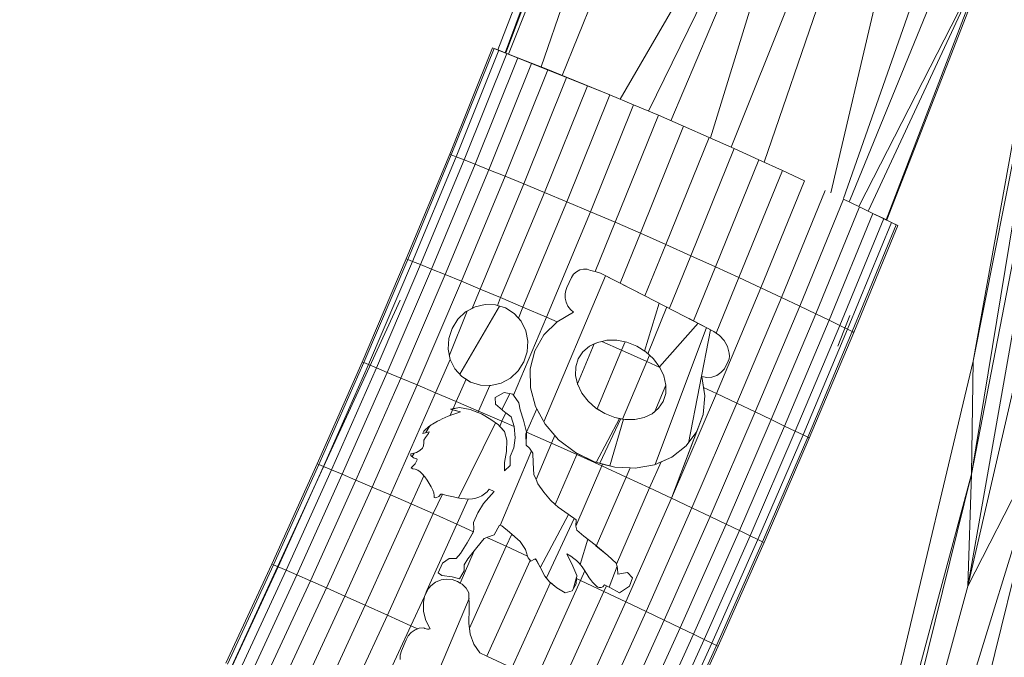
# Model space of a CAD drawing. Units: millimetres. Extents: x -1838 to 4882, y -2445 to 2307.
# Drawn here: x 3027 to 3204, y 793 to 908 of the extents above; entities that cross this region are included whole.
import ezdxf

# ---------------------------------------------------------------- set-up
doc = ezdxf.new("R2010")
doc.units = ezdxf.units.MM

# ---------------------------------------------------------------- blocks, each defined once
blk = doc.blocks.new('30043_DWG-456483-South')
at = {"lineweight": 9}
for p, q in [((736.11, 854.76), (787.42, 991.65)), ((736.6, 854.57), (782.39, 968.54)), ((742.47, 852.26), (782.39, 968.54)), ((776.64, 837.82), (824.59, 957.22)), ((824.59, 957.22), (782.6, 835.12)), ((794.59, 829.57), (824.59, 957.22)), ((846.61, 946.05), (820.18, 799.29)), ((819.26, 758.79), (862.14, 945.68)), ((819.26, 758.79), (851.16, 940.23)), ((851.16, 940.23), (819.88, 778.97)), ((746.29, 850.73), (779.99, 934.25)), ((841.47, 934.38), (797.93, 828.06)), ((734.67, 855.32), (763.94, 930.31)), ((763.94, 930.31), (736.01, 854.8)), ((756.68, 846.46), (795.91, 913.85)), ((761.79, 844.3), (795.91, 913.85)), ((765.82, 842.57), (795.91, 913.85)), ((772.93, 839.47), (795.91, 913.85)), ((796.87, 828.55), (824.92, 908.39)), ((837.84, 888.22), (819.88, 778.97)), ((837.84, 888.22), (820.18, 799.29)), ((822.69, 872.15), (799.68, 827.23)), ((822.69, 872.15), (801.35, 826.41)), ((822.69, 872.15), (804.57, 824.74)), ((804.7, 824.7), (819.79, 863.57)), ((726.03, 836.54), (733.72, 855.68)), ((734.01, 855.57), (733.72, 855.68)), ((726.32, 836.42), (734.01, 855.57)), ((727.18, 836.08), (734.88, 855.24)), ((728.61, 835.52), (736.31, 854.68)), ((730.58, 834.74), (738.28, 853.91)), ((734.88, 855.24), (734.01, 855.57)), ((734.01, 855.57), (736.31, 854.68)), ((734.01, 855.57), (754.84, 847.23)), ((734.01, 855.57), (734.88, 855.24)), ((734.01, 855.57), (736.31, 854.68)), ((736.31, 854.68), (734.88, 855.24)), ((734.88, 855.24), (736.31, 854.68)), ((738.28, 853.91), (736.31, 854.68)), ((736.31, 854.68), (738.28, 853.91)), ((740.76, 852.94), (738.28, 853.91)), ((738.28, 853.91), (740.76, 852.94)), ((733.05, 833.75), (740.74, 852.88)), ((743.71, 851.77), (740.76, 852.94)), ((735.99, 832.57), (743.68, 851.7)), ((739.34, 831.2), (747.05, 850.35)), ((747.07, 850.41), (743.71, 851.77)), ((747.07, 850.41), (754.84, 847.23)), ((743.06, 829.67), (750.79, 848.85)), ((754.84, 847.23), (747.09, 827.99)), ((754.68, 847.29), (754.84, 847.23)), ((754.84, 847.23), (759.12, 845.44)), ((759.12, 845.44), (751.35, 826.19)), ((759.12, 845.44), (763.57, 843.54)), ((763.57, 843.54), (755.79, 824.28)), ((763.57, 843.54), (768.12, 841.58)), ((768.12, 841.58), (760.33, 822.31)), ((768.12, 841.58), (772.7, 839.57)), ((772.7, 839.57), (764.89, 820.3)), ((772.7, 839.57), (777.23, 837.55)), ((718.21, 817.69), (726.03, 836.54)), ((718.5, 817.58), (726.32, 836.42)), ((726.32, 836.42), (726.03, 836.54)), ((727.18, 836.08), (726.32, 836.42)), ((777.23, 837.55), (769.42, 818.27)), ((777.23, 837.55), (781.66, 835.55)), ((719.36, 817.23), (727.18, 836.08)), ((720.78, 816.66), (728.61, 835.52)), ((722.74, 815.87), (730.58, 834.74)), ((728.61, 835.52), (727.18, 836.08)), ((730.58, 834.74), (728.61, 835.52)), ((733.05, 833.75), (730.58, 834.74)), ((773.83, 816.28), (781.66, 835.55)), ((785.89, 833.61), (781.66, 835.55)), ((725.2, 814.86), (733.05, 833.75)), ((735.99, 832.57), (733.05, 833.75)), ((778.05, 814.33), (785.89, 833.61)), ((789.88, 831.75), (785.89, 833.61)), ((728.13, 813.66), (735.99, 832.57)), ((731.48, 812.27), (739.34, 831.2)), ((739.34, 831.2), (735.99, 832.57)), ((739.34, 831.2), (743.06, 829.67)), ((782.03, 812.49), (789.88, 831.75)), ((735.19, 810.72), (743.06, 829.67)), ((743.06, 829.67), (747.09, 827.99)), ((785.7, 810.76), (793.56, 830.02)), ((739.2, 809.02), (747.09, 827.99)), ((751.35, 826.19), (747.09, 827.99)), ((789, 809.19), (796.87, 828.45)), ((799.76, 827.06), (796.87, 828.45)), ((743.45, 807.2), (751.35, 826.19)), ((751.35, 826.19), (755.79, 824.28)), ((791.88, 807.81), (799.76, 827.06)), ((794.3, 806.64), (802.18, 825.88)), ((802.18, 825.88), (799.76, 827.06)), ((805.51, 824.25), (802.18, 825.88)), ((804.11, 824.94), (802.18, 825.88)), ((802.18, 825.88), (805.51, 824.25)), ((802.18, 825.88), (804.11, 824.94)), ((755.79, 824.28), (752.21, 815.41)), ((755.79, 824.28), (760.33, 822.31)), ((796.22, 805.71), (804.11, 824.94)), ((797.62, 805.03), (805.51, 824.25)), ((798.46, 804.61), (806.35, 823.84)), ((805.51, 824.25), (804.11, 824.94)), ((804.11, 824.94), (805.51, 824.25)), ((806.64, 823.7), (805.51, 824.25)), ((806.64, 823.7), (805.51, 824.25)), ((806.35, 823.84), (805.51, 824.25)), ((805.51, 824.25), (806.35, 823.84)), ((806.64, 823.7), (806.35, 823.84)), ((806.64, 823.7), (806.35, 823.84)), ((760.33, 822.31), (756.7, 813.33)), ((760.33, 822.31), (764.89, 820.3)), ((798.74, 804.47), (806.64, 823.7)), ((764.89, 820.3), (761.16, 811.07)), ((769.42, 818.27), (764.89, 820.3)), ((710.26, 799.13), (718.21, 817.69)), ((710.55, 799.02), (718.5, 817.58)), ((711.41, 798.66), (719.36, 817.23)), ((712.83, 798.08), (720.78, 816.66)), ((718.5, 817.58), (718.21, 817.69)), ((719.36, 817.23), (718.5, 817.58)), ((720.78, 816.66), (719.36, 817.23)), ((722.74, 815.87), (720.78, 816.66)), ((769.42, 818.27), (765.57, 808.8)), ((773.83, 816.28), (769.42, 818.27)), ((714.78, 797.27), (722.74, 815.87)), ((717.24, 796.25), (725.2, 814.86)), ((725.2, 814.86), (722.74, 815.87)), ((728.13, 813.66), (725.2, 814.86)), ((748.33, 814.92), (747.96, 814.34)), ((748.83, 815.39), (748.33, 814.92)), ((749.43, 815.71), (748.83, 815.39)), ((750.08, 815.85), (749.43, 815.71)), ((750.75, 815.82), (750.08, 815.85)), ((750.75, 815.82), (751.38, 815.61)), ((751.38, 815.61), (752.21, 815.41)), ((752.21, 815.41), (753.16, 815.1)), ((761.16, 811.07), (753.16, 815.1)), ((756.7, 813.33), (753.16, 815.1)), ((753.16, 815.1), (756.7, 813.33)), ((773.83, 816.28), (769.88, 806.56)), ((778.05, 814.33), (773.83, 816.28)), ((720.16, 795.02), (728.13, 813.66)), ((731.48, 812.27), (728.13, 813.66)), ((742.95, 788.38), (754.04, 814.66)), ((747.96, 814.34), (747.1, 812.54)), ((761.16, 811.07), (756.7, 813.33)), ((761.16, 811.07), (756.7, 813.33)), ((778.05, 814.33), (773.97, 804.33)), ((782.03, 812.49), (778.05, 814.33)), ((730.05, 808.77), (731.48, 812.27)), ((731.48, 812.27), (735.19, 810.72)), ((746.81, 811.41), (746.91, 811.98)), ((746.82, 810.63), (746.81, 811.41)), ((746.91, 811.98), (747.1, 812.54)), ((774.05, 793.44), (782.03, 812.49)), ((785.7, 810.76), (782.03, 812.49)), ((717.09, 810.29), (648.66, 661.24)), ((735.19, 810.72), (734.63, 809.33)), ((735.19, 810.72), (739.2, 809.02)), ((746.99, 809.88), (746.82, 810.63)), ((747.3, 809.19), (746.99, 809.88)), ((761.08, 801.11), (763.74, 809.74)), ((773.57, 804.61), (761.16, 811.03)), ((777.71, 791.72), (785.7, 810.76)), ((789, 809.19), (785.7, 810.76)), ((725.97, 800.39), (729.16, 808.28)), ((728.9, 808.14), (727.49, 806.82)), ((727.86, 796.93), (735, 809.2)), ((728.9, 808.14), (730.58, 809.06)), ((728.9, 808.14), (730.05, 808.77)), ((730.05, 808.77), (730.58, 809.06)), ((730.58, 809.06), (732.42, 809.5)), ((732.42, 809.5), (734.29, 809.44)), ((734.29, 809.44), (734.63, 809.33)), ((734.63, 809.33), (736.06, 808.88)), ((736.06, 808.88), (737.63, 807.86)), ((738.86, 806.46), (737.63, 807.86)), ((738.38, 807.01), (737.63, 807.86)), ((739.2, 809.02), (738.38, 807.01)), ((743.45, 807.2), (739.2, 809.02)), ((745.36, 806.38), (748.33, 808.1)), ((747.76, 808.59), (747.3, 809.19)), ((748.33, 808.1), (747.76, 808.59)), ((761.7, 800.62), (765.08, 809.04)), ((781, 790.16), (789, 809.19)), ((783.88, 788.78), (791.88, 807.81)), ((791.88, 807.81), (789, 809.19)), ((794.3, 806.64), (791.88, 807.81)), ((727.49, 806.82), (726.46, 805.19)), ((737.52, 793.14), (743.45, 807.2)), ((738.38, 807.01), (738.86, 806.46)), ((738.86, 806.46), (739.7, 804.76)), ((745.36, 806.38), (742.98, 804.01)), ((743.45, 807.2), (745.36, 806.38)), ((763.75, 798.28), (770.74, 806.1)), ((769.88, 806.56), (769.1, 806.97)), ((769.88, 806.56), (773.57, 804.61)), ((769.88, 806.56), (773.57, 804.61)), ((786.29, 787.61), (794.3, 806.64)), ((796.22, 805.71), (794.3, 806.64)), ((795.88, 802.01), (798, 807.48)), ((725.86, 803.36), (726.46, 805.19)), ((739.7, 804.76), (740.07, 802.89)), ((762.99, 780.67), (772.23, 805.32)), ((768.98, 784.55), (772.92, 804.95)), ((773.97, 804.33), (773.57, 804.61)), ((773.97, 804.33), (774.57, 803.92)), ((788.21, 786.68), (796.22, 805.71)), ((789.6, 786), (797.62, 805.03)), ((790.44, 785.59), (798.46, 804.61)), ((790.72, 785.45), (798.74, 804.47)), ((797.62, 805.03), (796.22, 805.71)), ((798.46, 804.61), (797.62, 805.03)), ((798.74, 804.47), (798.46, 804.61)), ((725.75, 801.45), (725.86, 803.36)), ((740.07, 802.89), (739.95, 800.98)), ((742.98, 804.01), (741.33, 801.13)), ((751.18, 801.97), (752.64, 802.67)), ((752.03, 802.38), (752.64, 802.67)), ((753.42, 802.85), (752.64, 802.67)), ((753.42, 802.85), (754.31, 803.04)), ((756.96, 801.27), (753.42, 802.85)), ((756.1, 803.04), (754.31, 803.04)), ((757.6, 802.75), (756.1, 803.04)), ((756.1, 803.04), (757.92, 802.68)), ((756.96, 801.27), (757.6, 802.75)), ((757.6, 802.75), (757.92, 802.68)), ((759.69, 801.98), (757.92, 802.68)), ((774.57, 803.92), (775.4, 803)), ((775.4, 803), (775.99, 801.9)), ((726.14, 799.57), (725.75, 801.45)), ((726.14, 799.57), (725.75, 801.45)), ((739.95, 800.98), (739.36, 799.15)), ((741.33, 801.13), (740.51, 797.9)), ((752.03, 802.38), (749.03, 795.18)), ((750.01, 800.96), (749.17, 799.69)), ((751.18, 801.97), (750.01, 800.96)), ((752.03, 802.38), (751.18, 801.97)), ((756.96, 801.27), (752.53, 790.71)), ((756.96, 801.27), (761.47, 799.24)), ((761.32, 800.96), (759.69, 801.98)), ((761.97, 800.37), (761.32, 800.96)), ((775.99, 801.9), (776.33, 800.7)), ((776.33, 800.7), (776.36, 800.2)), ((702.21, 780.83), (710.26, 799.13)), ((702.5, 780.71), (710.55, 799.02)), ((710.55, 799.02), (710.26, 799.13)), ((711.41, 798.66), (710.55, 799.02)), ((723.49, 793.61), (726.14, 799.57)), ((726.14, 799.57), (726.13, 799.59)), ((726.98, 797.92), (726.14, 799.57)), ((739.36, 799.15), (738.33, 797.53)), ((749.17, 799.69), (748.72, 798.24)), ((761.47, 799.24), (757.12, 788.87)), ((761.47, 799.24), (761.97, 800.37)), ((761.47, 799.24), (763.85, 798.16)), ((761.97, 800.37), (762.71, 799.69)), ((763.85, 798.16), (762.71, 799.69)), ((776.11, 799.26), (775.46, 797.9)), ((776.29, 799.71), (776.11, 799.26)), ((776.36, 800.2), (776.29, 799.71)), ((820.18, 799.29), (779.57, 628.04)), ((820.18, 799.29), (819.88, 778.97)), ((703.35, 780.35), (711.41, 798.66)), ((704.76, 779.75), (712.83, 798.08)), ((706.71, 778.93), (714.78, 797.27)), ((712.83, 798.08), (711.41, 798.66)), ((714.78, 797.27), (712.83, 798.08)), ((717.24, 796.25), (714.78, 797.27)), ((728.22, 796.53), (726.98, 797.92)), ((738.33, 797.53), (736.94, 796.23)), ((740.51, 797.9), (740.55, 794.51)), ((748.72, 798.24), (748.68, 796.68)), ((764.56, 796.66), (763.85, 798.16)), ((774.83, 797.23), (774.06, 796.73)), ((775.46, 797.9), (774.83, 797.23)), ((709.16, 777.88), (717.24, 796.25)), ((720.16, 795.02), (717.24, 796.25)), ((727.19, 792.04), (728.98, 796.04)), ((728.98, 796.04), (728.22, 796.53)), ((728.22, 796.53), (729.79, 795.53)), ((728.98, 796.04), (729.79, 795.53)), ((731.57, 794.98), (729.79, 795.53)), ((736.94, 796.23), (735.27, 795.34)), ((748.68, 796.68), (749.03, 795.18)), ((764.93, 794.94), (764.56, 796.66)), ((771.7, 794.54), (771.38, 796.5)), ((771.7, 794.54), (771.38, 796.5)), ((771.94, 793.05), (771.38, 796.5)), ((772.29, 796.35), (771.38, 796.5)), ((773.2, 796.43), (772.29, 796.35)), ((774.06, 796.73), (773.2, 796.43)), ((712.07, 776.63), (720.16, 795.02)), ((715.39, 775.2), (723.49, 793.61)), ((723.49, 793.61), (720.16, 795.02)), ((727.19, 792.04), (723.49, 793.61)), ((731.19, 790.31), (733.25, 794.92)), ((731.57, 794.98), (733.44, 794.91)), ((733.25, 794.92), (731.57, 794.98)), ((733.25, 794.92), (733.44, 794.91)), ((735.27, 795.34), (733.44, 794.91)), ((734.18, 792.74), (735.83, 793.66)), ((737.39, 793.34), (735.83, 793.66)), ((741.46, 791.13), (740.55, 794.51)), ((749.81, 793.52), (749.03, 795.18)), ((749.05, 795.08), (749.03, 795.18)), ((749.03, 795.18), (749.81, 793.52)), ((764.93, 794.94), (762.96, 790.24)), ((764.93, 794.94), (764.89, 793.48)), ((771.94, 793.05), (771.7, 794.54)), ((774.05, 793.44), (771.7, 794.54)), ((771.7, 794.54), (771.94, 793.05)), ((726.64, 790.72), (727.19, 792.04)), ((727.19, 792.04), (731.19, 790.31)), ((734.24, 791.52), (734.18, 792.74)), ((735.42, 790.55), (736.79, 793.34)), ((737.39, 793.34), (737.52, 793.14)), ((737.52, 793.14), (738.44, 791.76)), ((749.81, 793.52), (750.92, 792.08)), ((750.92, 792.08), (752.33, 790.84)), ((763.61, 790.8), (764.44, 792.04)), ((764.44, 792.04), (764.89, 793.48)), ((765.94, 774.61), (774.05, 793.44)), ((771.94, 793.05), (771.65, 789.71)), ((777.71, 791.72), (774.05, 793.44)), ((726.12, 789.49), (726.56, 790.53)), ((726.19, 790.64), (727.82, 790.95)), ((726.19, 790.64), (726.64, 790.72)), ((726.56, 790.53), (726.19, 790.64)), ((726.19, 790.64), (726.56, 790.53)), ((726.19, 790.64), (727.95, 790.16)), ((726.56, 790.53), (727.95, 790.16)), ((726.56, 790.53), (727.95, 790.16)), ((726.64, 790.72), (727.82, 790.95)), ((727.14, 789.87), (727.95, 790.16)), ((727.82, 790.95), (729.73, 790.59)), ((729.73, 790.59), (731.72, 789.79)), ((729.73, 790.59), (731.08, 790.05)), ((731.19, 790.31), (731.08, 790.05)), ((731.19, 790.31), (735.43, 788.47)), ((735.96, 790.12), (734.24, 791.52)), ((736.12, 789.99), (735.96, 790.12)), ((738.44, 791.76), (738.68, 790.51)), ((738.68, 790.51), (739.28, 788.67)), ((739.84, 786.53), (741.7, 790.69)), ((741.7, 790.69), (741.46, 791.13)), ((741.46, 791.13), (743.19, 787.95)), ((741.7, 790.69), (743.19, 787.95)), ((752.33, 790.84), (753.96, 789.84)), ((752.33, 790.84), (752.53, 790.71)), ((752.53, 790.71), (753.96, 789.84)), ((762.45, 789.81), (763.61, 790.8)), ((762.45, 789.81), (762.96, 790.24)), ((762.96, 790.24), (763.61, 790.8)), ((769.59, 772.89), (777.71, 791.72)), ((772.88, 771.32), (781, 790.16)), ((781, 790.16), (777.71, 791.72)), ((783.88, 788.78), (781, 790.16)), ((723.51, 788.31), (723.21, 788.14)), ((723.86, 788.5), (723.51, 788.31)), ((724.25, 788.69), (723.86, 788.5)), ((724.69, 788.9), (724.25, 788.69)), ((725.2, 789.12), (724.69, 788.9)), ((725.77, 789.36), (725.2, 789.12)), ((725.77, 789.36), (726.42, 789.61)), ((725.77, 789.36), (726.12, 789.49)), ((726.12, 789.49), (726.42, 789.61)), ((726.42, 789.61), (727.14, 789.87)), ((731.08, 790.05), (731.72, 789.79)), ((731.72, 789.79), (733.44, 788.8)), ((733.44, 788.8), (734.81, 787.8)), ((735.43, 788.47), (735.04, 787.54)), ((735.43, 788.47), (736.12, 789.99)), ((735.43, 788.47), (737.64, 787.5)), ((736.12, 789.99), (737.09, 789.26)), ((737.64, 787.5), (737.09, 789.26)), ((739.84, 786.53), (739.28, 788.67)), ((752.39, 781.07), (756.6, 788.98)), ((753.05, 780.9), (756.79, 788.94)), ((753.96, 789.84), (755.73, 789.15)), ((754.82, 780.44), (757.32, 788.83)), ((755.73, 789.15), (757.55, 788.79)), ((755.73, 789.15), (757.12, 788.87)), ((757.12, 788.87), (757.55, 788.79)), ((757.55, 788.79), (759.34, 788.78)), ((759.34, 788.78), (761, 789.12)), ((761, 789.12), (762.45, 789.81)), ((765.94, 774.61), (771.65, 789.71)), ((771.65, 789.71), (770.51, 786.64)), ((834.39, 788.52), (773.77, 591.91)), ((775.74, 769.94), (783.88, 788.78)), ((786.29, 787.61), (783.88, 788.78)), ((834.39, 788.52), (792.18, 617.23)), ((819.26, 758.79), (834.39, 788.52)), ((722.36, 786.57), (721.19, 786.28)), ((721.27, 786.45), (721.39, 786.67)), ((721.56, 786.87), (721.39, 786.67)), ((721.67, 786.98), (721.56, 786.87)), ((721.81, 787.1), (721.67, 786.98)), ((721.74, 786.42), (722.45, 787.63)), ((721.96, 787.23), (721.81, 787.1)), ((722.12, 787.37), (721.96, 787.23)), ((722.3, 787.51), (722.12, 787.37)), ((722.19, 786.26), (722.36, 786.57)), ((722.5, 787.66), (722.3, 787.51)), ((722.71, 787.81), (722.5, 787.66)), ((722.95, 787.97), (722.71, 787.81)), ((723.21, 788.14), (722.95, 787.97)), ((727.63, 774.66), (734.27, 788.2)), ((734.81, 787.8), (735.87, 786.61)), ((734.81, 787.8), (735.04, 787.54)), ((735.04, 787.54), (735.87, 786.61)), ((735.87, 786.61), (736.3, 785.05)), ((737.64, 787.5), (737.82, 785.47)), ((739.84, 786.53), (739.74, 786.29)), ((739.84, 786.53), (739.74, 786.29)), ((739.84, 786.53), (739.8, 784.19)), ((744.35, 784.52), (739.84, 786.53)), ((744.97, 785.89), (743.19, 787.95)), ((744.97, 785.89), (743.19, 787.95)), ((765.94, 774.61), (770.51, 786.64)), ((770.51, 786.64), (768.6, 784.03)), ((778.15, 768.78), (786.29, 787.61)), ((780.07, 767.85), (788.21, 786.68)), ((788.21, 786.68), (786.29, 787.61)), ((789.6, 786), (788.21, 786.68)), ((721.19, 786.28), (721.27, 786.45)), ((721.35, 784.58), (721.39, 785.07)), ((721.39, 785.07), (721.65, 785.54)), ((721.65, 785.54), (722.19, 786.26)), ((736.3, 785.05), (736.22, 783.03)), ((737.54, 783.69), (737.82, 785.47)), ((739.74, 786.29), (739.8, 784.19)), ((739.8, 784.19), (739.74, 786.29)), ((744.35, 784.52), (744.97, 785.89)), ((745.63, 785.13), (744.97, 785.89)), ((744.97, 785.89), (745.63, 785.13)), ((748.65, 782.82), (745.63, 785.13)), ((781.46, 767.17), (789.6, 786)), ((782.3, 766.76), (790.44, 785.59)), ((782.58, 766.62), (790.72, 785.45)), ((790.44, 785.59), (789.6, 786)), ((790.72, 785.45), (790.44, 785.59)), ((720.04, 782.86), (720.68, 783.22)), ((720.68, 783.22), (721.16, 783.65)), ((721.16, 783.65), (721.34, 784.07)), ((721.34, 784.07), (721.35, 784.58)), ((735.08, 769.73), (740.73, 783.12)), ((736.22, 783.03), (735.86, 781.03)), ((736.91, 782.11), (737.54, 783.69)), ((739.8, 784.19), (740.37, 783.65)), ((740.37, 783.65), (740.99, 782.73)), ((744.35, 784.52), (741.57, 777.98)), ((748.89, 782.48), (744.35, 784.52)), ((768.6, 784.03), (766.02, 781.99)), ((719.02, 782.61), (719.42, 782.67)), ((719.06, 782.31), (719.02, 782.61)), ((719.52, 781.9), (719.06, 782.31)), ((719.25, 782.14), (719.61, 782.75)), ((719.42, 782.67), (720.04, 782.86)), ((720.14, 781.68), (719.52, 781.9)), ((719.79, 780.83), (720.19, 781.5)), ((720.19, 781.5), (720.14, 781.68)), ((736.93, 780.51), (736.91, 782.11)), ((740.99, 782.73), (741.03, 780.99)), ((748.89, 782.48), (745.03, 773.46)), ((752.08, 781.15), (748.65, 782.82)), ((748.98, 782.66), (748.65, 782.82)), ((748.89, 782.48), (748.98, 782.66)), ((753.39, 780.44), (748.89, 782.48)), ((752.08, 781.15), (748.98, 782.66)), ((766.02, 781.99), (762.89, 780.63)), ((766.02, 781.99), (764.07, 781.14)), ((766.02, 781.99), (764.07, 781.14)), ((694.04, 762.77), (702.21, 780.83)), ((694.33, 762.65), (702.5, 780.71)), ((695.18, 762.27), (703.35, 780.35)), ((696.59, 761.66), (704.76, 779.75)), ((702.5, 780.71), (702.21, 780.83)), ((703.35, 780.35), (702.5, 780.71)), ((704.76, 779.75), (703.35, 780.35)), ((706.71, 778.93), (704.76, 779.75)), ((719.08, 780.07), (719.37, 780.41)), ((719.38, 779.93), (719.08, 780.07)), ((719.37, 780.41), (719.79, 780.83)), ((719.82, 779.85), (719.38, 779.93)), ((720.28, 779.67), (719.82, 779.85)), ((720.73, 779.36), (720.28, 779.67)), ((735.86, 781.03), (735.91, 779.54)), ((735.91, 779.54), (736.93, 780.51)), ((741.03, 780.99), (741.19, 778.9)), ((753.39, 780.44), (748.73, 769.61)), ((755.73, 780.2), (752.08, 781.15)), ((753.54, 780.77), (752.08, 781.15)), ((753.39, 780.44), (753.54, 780.77)), ((757.78, 778.42), (753.39, 780.44)), ((755.73, 780.2), (753.54, 780.77)), ((758.52, 780.07), (755.73, 780.2)), ((757.78, 778.42), (758.52, 780.07)), ((759.4, 780.03), (758.52, 780.07)), ((762.89, 780.63), (759.4, 780.03)), ((761.98, 776.47), (764.07, 781.14)), ((764.07, 781.14), (762.89, 780.63)), ((764.07, 781.14), (762.89, 780.63)), ((698.53, 760.82), (706.71, 778.93)), ((700.96, 759.75), (709.16, 777.88)), ((709.16, 777.88), (706.71, 778.93)), ((712.07, 776.63), (709.16, 777.88)), ((719.07, 773.59), (721.39, 778.65)), ((721.14, 778.96), (720.73, 779.36)), ((721.54, 778.47), (721.14, 778.96)), ((721.39, 778.65), (721.14, 778.96)), ((721.54, 778.47), (721.39, 778.65)), ((721.95, 777.89), (721.54, 778.47)), ((722.34, 777.26), (721.95, 777.89)), ((741.57, 777.98), (741.19, 778.9)), ((741.57, 777.98), (741.9, 777.2)), ((757.78, 778.42), (752.4, 766.01)), ((761.98, 776.47), (757.78, 778.42)), ((773.77, 591.91), (819.88, 778.97)), ((819.88, 778.97), (779.57, 628.04)), ((819.26, 758.79), (819.88, 778.97)), ((703.86, 758.47), (712.07, 776.63)), ((715.39, 775.2), (712.07, 776.63)), ((722.69, 776.65), (722.34, 777.26)), ((722.97, 776.08), (722.69, 776.65)), ((723.16, 775.57), (722.97, 776.08)), ((733.12, 776.24), (732.77, 775.79)), ((734.01, 775.82), (733.12, 776.24)), ((741.9, 777.2), (742.96, 775.69)), ((761.98, 776.47), (756.02, 762.76)), ((765.94, 774.61), (761.98, 776.47)), ((707.17, 757), (715.39, 775.2)), ((719.07, 773.59), (715.39, 775.2)), ((723.06, 771.84), (724.73, 775.35)), ((723.26, 775.13), (723.16, 775.57)), ((723.25, 774.72), (723.26, 775.13)), ((723.53, 774.69), (723.25, 774.72)), ((724.1, 774.9), (723.53, 774.69)), ((724.45, 775.32), (724.1, 774.9)), ((724.73, 775.35), (724.45, 775.32)), ((725.08, 775.23), (724.67, 775.35)), ((724.73, 775.35), (724.67, 775.35)), ((725.08, 775.23), (724.73, 775.35)), ((725.54, 775.1), (725.08, 775.23)), ((726.09, 774.97), (725.54, 775.1)), ((726.73, 774.84), (726.09, 774.97)), ((727.41, 774.7), (726.73, 774.84)), ((727.29, 769.97), (729.35, 774.47)), ((728.13, 774.58), (727.41, 774.7)), ((728.83, 774.49), (728.13, 774.58)), ((729.35, 774.47), (728.83, 774.49)), ((729.35, 774.47), (730.12, 774.49)), ((730.71, 774.6), (730.12, 774.49)), ((731.27, 774.79), (730.71, 774.6)), ((731.79, 775.07), (731.27, 774.79)), ((732.29, 775.4), (731.79, 775.07)), ((732.11, 773.66), (734.01, 775.82)), ((732.77, 775.79), (732.29, 775.4)), ((742.96, 775.69), (744.16, 774.24)), ((745.03, 773.46), (744.16, 774.24)), ((757.71, 755.98), (765.94, 774.61)), ((769.59, 772.89), (765.94, 774.61)), ((710.84, 755.37), (719.07, 773.59)), ((723.06, 771.84), (719.07, 773.59)), ((731.08, 771.97), (732.11, 773.66)), ((745.03, 773.46), (745.52, 773.01)), ((745.52, 773.01), (747.33, 771.74)), ((761.35, 754.25), (769.59, 772.89)), ((772.88, 771.32), (769.59, 772.89)), ((714.82, 753.58), (723.06, 771.84)), ((727.29, 769.97), (723.06, 771.84)), ((730.3, 770.25), (731.08, 771.97)), ((742.36, 762.21), (747.4, 771.69)), ((743.43, 760.26), (748.42, 770.98)), ((747.33, 771.74), (748.8, 770.72)), ((748.73, 769.61), (748.8, 770.72)), ((764.63, 752.68), (772.88, 771.32)), ((775.74, 769.94), (772.88, 771.32)), ((721.94, 757.98), (727.29, 769.97)), ((727.29, 769.97), (730.33, 768.57)), ((730.39, 769.17), (730.3, 770.25)), ((730.33, 768.57), (730.39, 769.17)), ((734.98, 769.75), (734.02, 768.05)), ((735.4, 769.66), (734.98, 769.75)), ((736.8, 768.53), (735.4, 769.66)), ((748.73, 769.61), (748.9, 768.84)), ((748.9, 768.84), (750.14, 767.8)), ((767.49, 751.3), (775.74, 769.94)), ((778.15, 768.78), (775.74, 769.94)), ((729.16, 766.58), (730.34, 768.61)), ((729.16, 766.58), (730.33, 768.57)), ((730.33, 768.57), (730.34, 768.61)), ((732.21, 767.35), (730.93, 765.75)), ((732.21, 767.35), (732.85, 767.6)), ((732.7, 767.55), (732.21, 767.35)), ((732.7, 767.55), (732.85, 767.6)), ((736.18, 765.97), (732.7, 767.55)), ((734.02, 768.05), (732.85, 767.6)), ((736.18, 765.97), (737.2, 768.17)), ((737.2, 768.17), (736.8, 768.53)), ((736.8, 768.53), (738.68, 766.8)), ((737.2, 768.17), (738.68, 766.8)), ((749.53, 762.67), (750.88, 767.22)), ((750.14, 767.8), (752.17, 766.2)), ((769.9, 750.13), (778.15, 768.78)), ((771.81, 749.2), (780.07, 767.85)), ((773.19, 748.52), (781.46, 767.17)), ((780.07, 767.85), (778.15, 768.78)), ((781.46, 767.17), (780.07, 767.85)), ((782.3, 766.76), (781.46, 767.17)), ((727.98, 764.68), (729.16, 766.58)), ((729.59, 751.23), (736.18, 765.97)), ((730.44, 765.13), (730.93, 765.75)), ((736.18, 765.97), (740.05, 764.21)), ((739.66, 765.4), (738.68, 766.8)), ((740.05, 764.21), (739.66, 765.4)), ((754.45, 764.33), (752.17, 766.2)), ((752.4, 766.01), (752.17, 766.2)), ((752.4, 766.01), (754.45, 764.33)), ((774.03, 748.11), (782.3, 766.76)), ((774.31, 747.98), (782.58, 766.62)), ((782.58, 766.62), (782.3, 766.76)), ((725.96, 763.79), (724.75, 762.95)), ((725.96, 763.79), (727.19, 763.76)), ((727.19, 763.76), (727.98, 764.68)), ((730.44, 765.13), (727.89, 759.35)), ((729.32, 763.71), (728.64, 762.61)), ((730.44, 765.13), (729.32, 763.71)), ((740.15, 763.91), (740.05, 764.21)), ((740.62, 763.27), (740.15, 763.91)), ((740.5, 763.43), (740.15, 763.91)), ((741.31, 763.63), (740.62, 763.27)), ((741.31, 763.63), (741.49, 763.73)), ((741.62, 763.49), (741.31, 763.63)), ((741.62, 763.49), (741.49, 763.73)), ((742.32, 762.21), (741.49, 763.73)), ((742.32, 762.21), (741.62, 763.49)), ((741.62, 763.49), (742.32, 762.21)), ((747.81, 764.19), (747.11, 764.61)), ((747.11, 764.61), (748.2, 762.37)), ((748.39, 763.78), (747.81, 764.19)), ((748.86, 763.39), (748.39, 763.78)), ((754.45, 764.33), (755.96, 762.95)), ((685.77, 744.91), (694.04, 762.77)), ((686.06, 744.78), (694.33, 762.65)), ((686.91, 744.4), (695.18, 762.27)), ((694.33, 762.65), (694.04, 762.77)), ((695.18, 762.27), (694.33, 762.65)), ((696.59, 761.66), (695.18, 762.27)), ((724.75, 762.95), (723.98, 761.19)), ((728.64, 762.61), (728.64, 761.52)), ((740.5, 763.43), (732.72, 746.19)), ((740.62, 763.27), (740.5, 763.43)), ((743.16, 760.58), (742.32, 762.21)), ((748.2, 762.37), (748.88, 760.68)), ((749.26, 763.01), (748.86, 763.39)), ((749.58, 762.64), (749.26, 763.01)), ((749.86, 762.27), (749.58, 762.64)), ((750.1, 761.92), (749.86, 762.27)), ((750.36, 761.52), (750.1, 761.92)), ((754.73, 758.63), (756.13, 762.36)), ((756.02, 762.76), (755.96, 762.95)), ((756.02, 762.76), (756.22, 762.03)), ((756.22, 762.03), (756.3, 760.93)), ((688.31, 743.78), (696.59, 761.66)), ((690.24, 742.91), (698.53, 760.82)), ((698.53, 760.82), (696.59, 761.66)), ((700.96, 759.75), (698.53, 760.82)), ((724.62, 760.68), (723.98, 761.19)), ((724.48, 759.9), (725.47, 760.04)), ((726.46, 760.44), (724.62, 760.68)), ((725.47, 760.04), (726.46, 759.96)), ((727.78, 760.13), (726.46, 760.44)), ((726.46, 759.96), (727.41, 759.65)), ((728.64, 761.52), (727.78, 760.13)), ((744.01, 759.55), (743.16, 760.58)), ((748.22, 758.27), (748.86, 760.42)), ((748.84, 760.15), (748.78, 759.19)), ((748.84, 760.15), (748.88, 760.68)), ((749.57, 759.81), (748.84, 760.15)), ((749.57, 759.81), (750.36, 761.52)), ((750.55, 761.22), (750.36, 761.52)), ((750.75, 760.88), (750.55, 761.22)), ((750.95, 760.56), (750.75, 760.88)), ((751.14, 760.26), (750.95, 760.56)), ((751.33, 759.99), (751.14, 760.26)), ((751.51, 759.74), (751.33, 759.99)), ((756.3, 760.93), (758, 761.26)), ((758, 761.26), (758.93, 760.29)), ((758.93, 760.29), (758.39, 758.79)), ((692.66, 741.81), (700.96, 759.75)), ((695.55, 740.51), (703.86, 758.47)), ((703.86, 758.47), (700.96, 759.75)), ((707.17, 757), (703.86, 758.47)), ((721.94, 757.98), (722.62, 758.83)), ((722.62, 758.83), (723.48, 759.48)), ((723.48, 759.48), (724.48, 759.9)), ((727.41, 759.65), (728.26, 759.13)), ((727.89, 759.35), (727.41, 759.65)), ((727.89, 759.35), (728.26, 759.13)), ((728.26, 759.13), (728.97, 758.42)), ((728.97, 758.42), (729.5, 757.58)), ((744.16, 759.43), (737.19, 744.1)), ((749.57, 759.81), (741.55, 742.05)), ((745.33, 758.49), (744.01, 759.55)), ((744.16, 759.43), (744.01, 759.55)), ((745.33, 758.49), (744.16, 759.43)), ((746.8, 757.62), (745.33, 758.49)), ((748.78, 759.19), (748.04, 757.97)), ((753.76, 757.85), (749.57, 759.81)), ((751.69, 759.52), (751.51, 759.74)), ((751.88, 759.32), (751.69, 759.52)), ((752.06, 759.13), (751.88, 759.32)), ((752.25, 758.94), (752.06, 759.13)), ((752.45, 758.77), (752.25, 758.94)), ((752.67, 758.62), (752.45, 758.77)), ((752.93, 758.53), (752.67, 758.62)), ((753.26, 758.54), (752.93, 758.53)), ((753.6, 758.69), (753.26, 758.54)), ((753.89, 759.04), (753.6, 758.69)), ((753.76, 757.85), (754.24, 758.87)), ((754.24, 758.87), (753.89, 759.04)), ((754.83, 758.57), (753.89, 759.04)), ((754.83, 758.57), (754.24, 758.87)), ((756.57, 757.57), (754.83, 758.57)), ((758.39, 758.79), (756.57, 757.57)), ((819.26, 758.79), (773.77, 591.91)), ((698.84, 739.01), (707.17, 757)), ((710.84, 755.37), (707.17, 757)), ((719.03, 751.68), (721.49, 756.93)), ((721.49, 756.93), (721.32, 755.93)), ((721.49, 756.93), (722.02, 758.08)), ((721.49, 756.93), (721.94, 757.98)), ((721.49, 756.93), (721.5, 756.99)), ((721.94, 757.98), (722.02, 758.08)), ((723.06, 741.25), (729.51, 756.55)), ((729.5, 757.58), (729.53, 754.82)), ((753.76, 757.85), (745.7, 740)), ((748.04, 757.97), (746.8, 757.62)), ((757.71, 755.98), (753.76, 757.85)), ((702.5, 737.33), (710.84, 755.37)), ((714.82, 753.58), (710.84, 755.37)), ((721.31, 754.24), (721.32, 755.93)), ((729.53, 754.82), (729.5, 752.07)), ((749.36, 737.53), (757.71, 755.98)), ((761.35, 754.25), (757.71, 755.98)), ((706.46, 735.51), (714.82, 753.58)), ((719.03, 751.68), (714.82, 753.58)), ((721.72, 752.6), (721.31, 754.24)), ((752.99, 735.79), (761.35, 754.25)), ((764.63, 752.68), (761.35, 754.25)), ((710.65, 733.57), (719.03, 751.68)), ((719.03, 751.68), (720.28, 751.11)), ((719.8, 750.93), (720.56, 751.22)), ((719.8, 750.93), (720.28, 751.11)), ((720.28, 751.11), (720.56, 751.22)), ((720.56, 751.22), (721.38, 751.32)), ((721.38, 751.32), (721.58, 751.18)), ((721.58, 751.18), (721.8, 751.09)), ((722.52, 751.13), (721.72, 752.6)), ((721.8, 751.09), (722.04, 751.05)), ((722.29, 751.06), (722.52, 751.13)), ((729.5, 752.07), (729.7, 750.16)), ((729.59, 751.23), (729.5, 752.07)), ((729.59, 751.23), (729.7, 750.16)), ((756.26, 734.21), (764.63, 752.68)), ((759.12, 732.83), (767.49, 751.3)), ((767.49, 751.3), (764.63, 752.68)), ((769.9, 750.13), (767.49, 751.3)), ((718.57, 749.84), (718.19, 749.11)), ((719.12, 750.46), (718.57, 749.84)), ((719.8, 750.93), (719.12, 750.46)), ((722.04, 751.05), (722.29, 751.06)), ((729.7, 750.16), (730.35, 748.37)), ((761.52, 731.66), (769.9, 750.13)), ((771.81, 749.2), (769.9, 750.13)), ((717.37, 747.13), (718.19, 749.11)), ((730.35, 748.37), (731.42, 746.8)), ((763.42, 730.72), (771.81, 749.2)), ((764.81, 730.04), (773.19, 748.52)), ((765.64, 729.63), (774.03, 748.11)), ((765.92, 729.49), (774.31, 747.98)), ((773.19, 748.52), (771.81, 749.2)), ((774.03, 748.11), (773.19, 748.52)), ((774.31, 747.98), (774.03, 748.11)), ((717.11, 745.59), (717.14, 746.38)), ((717.14, 746.38), (717.37, 747.13)), ((732.72, 746.19), (731.42, 746.8)), ((732.72, 746.19), (731.42, 746.8)), ((737.19, 744.1), (732.72, 746.19))]:
    blk.add_line(p, q, dxfattribs=at)

msp = doc.modelspace()

# ---------------------------------------------------------------- block references
at = {"lineweight": 9}
msp.add_blockref('30043_DWG-456483-South', (2377.85, 47), dxfattribs=at)

doc.saveas('drawing.dxf')
